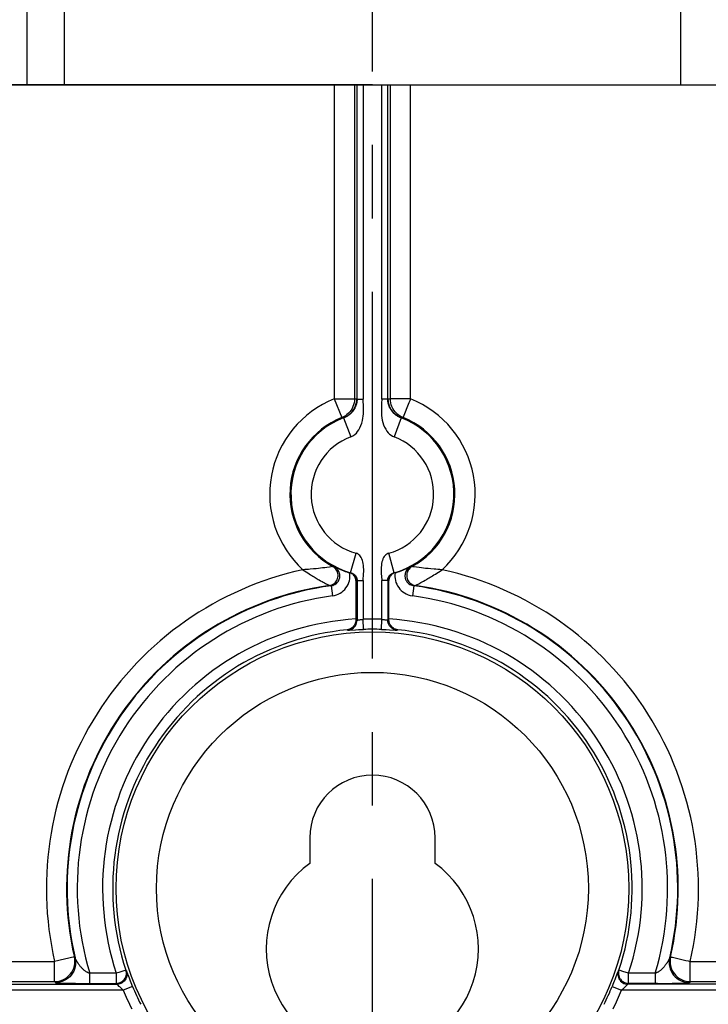
# Model space of a CAD drawing. Units: millimetres. Extents: x 0 to 210, y 0 to 297.
# Drawn here: x 102 to 116, y 167 to 186 of the extents above; entities that cross this region are included whole.
import ezdxf

# ---------------------------------------------------------------- set-up
doc = ezdxf.new("R2010")
doc.units = ezdxf.units.MM
doc.header["$LTSCALE"] = 19.36
doc.linetypes.add('CENTER', pattern=[0.6, 0.375, -0.075, 0.075, -0.075])
doc.layers.get('0').update_dxf_attribs({"linetype": 'CONTINUOUS'})
for name, color, linetype in [('KASTEN-3030-DXF_CONTINUOUS_LINE', 7, 'CONTINUOUS'), ('M-GEOS-MSS_DXF_AXIS', 7, 'CONTINUOUS'), ('M-GEOS-MSS_DXF_DIMENSION', 7, 'CONTINUOUS'), ('SCHELLENBEFEDXF_CONTINUOUS_LINE', 7, 'CONTINUOUS')]:
    doc.layers.add(name, color=color, linetype=linetype)
doc.styles.get("Standard").update_dxf_attribs({"font": 'txt', "width": 0.7})
doc.dimstyles.new('DIMSTYLE_2', dxfattribs={"dimtxt": 2.5, "dimasz": 3.5, "dimexe": 1.5, "dimexo": 0, "dimtad": 1, "dimdec": 3, "dimlfac": 2.5, "dimdsep": 46, "dimtxsty": 'Standard', "dimblk": '_FILLED', "dimblk1": '_FILLED', "dimblk2": '_FILLED', "dimcen": 0.09, "dimclrt": 5, "dimadec": 3, "dimazin": 2, "dimtp": 0.3, "dimtm": 0.3, "dimtfac": 1, "dimtdec": 3, "dimtofl": 0, "dimtmove": 0, "dimatfit": 3, "dimldrblk": '_FILLED', "dimfxl": 1, "dimtolj": 1, "dimarcsym": 0})

# ---------------------------------------------------------------- blocks, each defined once
blk = doc.blocks.new('_FILLED')
at = {"color": 0, "linetype": 'ByBlock'}
blk.add_solid([(0, 0), (-1, 0.125), (-1, -0.125)], dxfattribs=at)
blk = doc.blocks.new('*D2')
at = {"layer": 'M-GEOS-MSS_DXF_DIMENSION', "color": 2, "linetype": 'Continuous', "transparency": 16777216}
for p, q in [((109.419, 198.75), (31.919, 198.75)), ((33.419, 198.75), (33.419, 191.75)), ((33.419, 184.75), (33.419, 191.75)), ((109.419, 184.75), (31.919, 184.75))]:
    blk.add_line(p, q, dxfattribs=at)
at = {"layer": 'M-GEOS-MSS_DXF_DIMENSION', "color": 2, "linetype": 'Continuous', "transparency": 16777216, "xscale": 3.5, "yscale": 3.5, "zscale": 3.5}
for p, rotation in [((33.419, 198.75), 90), ((33.419, 184.75), 270)]:
    blk.add_blockref('_FILLED', p, dxfattribs=dict(at, rotation=rotation))
at = {"layer": 'M-GEOS-MSS_DXF_DIMENSION', "color": 5, "linetype": 'Continuous', "transparency": 16777216, "insert": (30.294, 191.75), "char_height": 2.5, "width": 5.35714, "attachment_point": 2, "rotation": 90, "line_spacing_factor": 0.9}
blk.add_mtext('35', dxfattribs=at)

msp = doc.modelspace()

# ---------------------------------------------------------------- linework, layer by layer
at = {"layer": 'KASTEN-3030-DXF_CONTINUOUS_LINE', "color": 9, "linetype": 'Continuous'}
for p, q in [((108.66447, 184.75042), (108.66447, 178.53772)), ((109.06423, 184.75042), (109.06423, 178.53772)), ((109.11514, 178.53014), (109.11514, 184.75042)), ((109.23507, 184.75042), (109.23507, 178.53014)), ((109.60331, 178.53014), (109.60331, 184.75042)), ((109.72323, 178.53014), (109.72323, 184.75042)), ((109.77415, 178.53772), (109.77415, 184.75042)), ((110.17391, 178.53772), (110.17391, 184.75042)), ((108.66447, 178.53772), (109.06423, 178.53772)), ((108.66447, 178.53772), (108.81293, 178.16636)), ((109.06423, 178.53772), (109.07715, 178.5359)), ((109.07715, 178.5359), (109.09077, 178.5339)), ((109.09077, 178.5339), (109.10522, 178.5317)), ((109.10522, 178.5317), (109.11514, 178.53014)), ((109.11514, 178.53014), (109.23507, 178.53014)), ((109.72323, 178.53014), (109.60331, 178.53014)), ((109.72323, 178.53014), (109.73316, 178.5317)), ((109.73316, 178.5317), (109.74689, 178.53379)), ((109.74689, 178.53379), (109.76044, 178.53579)), ((109.76044, 178.53579), (109.77415, 178.53772)), ((110.17391, 178.53772), (109.77415, 178.53772)), ((110.14122, 178.45595), (110.02964, 178.17686)), ((108.81293, 178.16636), (108.82378, 178.16371)), ((108.82378, 178.16371), (108.8352, 178.16086)), ((108.8352, 178.16086), (108.8473, 178.15776)), ((108.8473, 178.15776), (108.98913, 177.78381)), ((109.99108, 178.15776), (109.84925, 177.78381)), ((109.99108, 178.15776), (110.00258, 178.16071)), ((110.00258, 178.16071), (110.01394, 178.16355)), ((110.01394, 178.16355), (110.02544, 178.16636)), ((108.98822, 175.09592), (109.0951, 175.48132)), ((109.85016, 175.09592), (109.74328, 175.48132)), ((108.30417, 175.17565), (108.25037, 175.17042)), ((108.35227, 175.18068), (108.30417, 175.17565)), ((108.39483, 175.18541), (108.35227, 175.18068)), ((108.43236, 175.18978), (108.39483, 175.18541)), ((108.48015, 175.19561), (108.43236, 175.18978)), ((108.51932, 175.2006), (108.48015, 175.19561)), ((108.56843, 175.2071), (108.51932, 175.2006)), ((108.63465, 175.21626), (108.56843, 175.2071)), ((108.63655, 175.21653), (108.66729, 175.21218)), ((110.17109, 175.21218), (110.20183, 175.21653)), ((110.21578, 175.21455), (110.20373, 175.21626)), ((110.24359, 175.2107), (110.21578, 175.21455)), ((110.29364, 175.20393), (110.24359, 175.2107)), ((110.34364, 175.19745), (110.29364, 175.20393)), ((110.39161, 175.19151), (110.34364, 175.19745)), ((110.42946, 175.18702), (110.39161, 175.19151)), ((110.47286, 175.18212), (110.42946, 175.18702)), ((110.5224, 175.17685), (110.47286, 175.18212)), ((110.57811, 175.17135), (110.5224, 175.17685)), ((110.64144, 175.16565), (110.57811, 175.17135)), ((108.04201, 175.15433), (108.10758, 175.11095)), ((108.98822, 175.09592), (108.9764, 175.09259)), ((109.86198, 175.09259), (109.85016, 175.09592)), ((108.3947, 174.93546), (108.42271, 174.91979)), ((108.42271, 174.91979), (108.44745, 174.9062)), ((108.44745, 174.9062), (108.4692, 174.89445)), ((108.4692, 174.89445), (108.48809, 174.88439)), ((108.48809, 174.88439), (108.50436, 174.87584)), ((108.50436, 174.87584), (108.51831, 174.86859)), ((108.51831, 174.86859), (108.53527, 174.85989)), ((108.53527, 174.85989), (108.55785, 174.84849)), ((108.55785, 174.84849), (108.56698, 174.84393)), ((108.56881, 174.84303), (108.60168, 174.83684)), ((108.60168, 174.83684), (108.62873, 174.63871)), ((109.10537, 174.94177), (109.09265, 174.93874)), ((109.11514, 174.94415), (109.10537, 174.94177)), ((109.11514, 174.94415), (109.23507, 174.94415)), ((109.11514, 174.94415), (109.11514, 174.1585)), ((109.23507, 174.94415), (109.23507, 174.17379)), ((109.72323, 174.94415), (109.60331, 174.94415)), ((109.60331, 174.17379), (109.60331, 174.94415)), ((109.73301, 174.94177), (109.72323, 174.94415)), ((109.72323, 174.94415), (109.72323, 174.1585)), ((109.74573, 174.93874), (109.73301, 174.94177)), ((110.2367, 174.83684), (110.20965, 174.63871)), ((110.2367, 174.83684), (110.26957, 174.84303)), ((110.27506, 174.84575), (110.28971, 174.85309)), ((110.28971, 174.85309), (110.30358, 174.86012)), ((110.30358, 174.86012), (110.32227, 174.86972)), ((110.32227, 174.86972), (110.33781, 174.87782)), ((110.33781, 174.87782), (110.35613, 174.88748)), ((110.35613, 174.88748), (110.37757, 174.89896)), ((110.37757, 174.89896), (110.40231, 174.91243)), ((110.40231, 174.91243), (110.43052, 174.92807)), ((110.43052, 174.92807), (110.46254, 174.94617)), ((109.09266, 174.16761), (109.11514, 174.1585)), ((109.24198, 173.97394), (109.23507, 174.17379)), ((109.5964, 173.97394), (109.60331, 174.17379)), ((109.67597, 174.1647), (109.70283, 174.16045)), ((109.72323, 174.1585), (109.74572, 174.16761)), ((108.91897, 173.96588), (108.93416, 173.95943)), ((109.08166, 173.9667), (109.14302, 173.96986)), ((109.5964, 173.97394), (109.62978, 173.97271)), ((109.62978, 173.97271), (109.69442, 173.9699)), ((109.69442, 173.9699), (109.75502, 173.9668)), ((109.75502, 173.9668), (109.86887, 173.96024)), ((109.90421, 173.95943), (109.91941, 173.96588)), ((78.30699, 167.40464), (103.13004, 167.40464)), ((103.51982, 167.49421), (103.13004, 167.40464)), ((103.13004, 167.00488), (103.13004, 167.40464)), ((103.53536, 167.47437), (103.51982, 167.49421)), ((103.54261, 167.45953), (103.53977, 167.46521)), ((103.54604, 167.45276), (103.54261, 167.45953)), ((103.55003, 167.44504), (103.54604, 167.45276)), ((103.55457, 167.43642), (103.55003, 167.44504)), ((115.29413, 167.45627), (115.29041, 167.44902)), ((115.29727, 167.46251), (115.29413, 167.45627)), ((115.29979, 167.46758), (115.29727, 167.46251)), ((115.30162, 167.47134), (115.29979, 167.46758)), ((115.31856, 167.49421), (115.30302, 167.47437)), ((115.35823, 167.48509), (115.62207, 167.42446)), ((115.70834, 167.40464), (140.53138, 167.40464)), ((115.70834, 167.00488), (115.70834, 167.40464)), ((104.51597, 167.22457), (104.40018, 167.18619)), ((104.55325, 167.21744), (104.53992, 167.23252)), ((104.60852, 167.07416), (104.56688, 167.18452)), ((114.29846, 167.23252), (114.28513, 167.21744)), ((114.35698, 167.21312), (114.30586, 167.23006)), ((78.30699, 167.00488), (103.13004, 167.00488)), ((103.14592, 166.98356), (103.13004, 167.00488)), ((104.35009, 167.1696), (103.82352, 167.1696)), ((103.82352, 166.96972), (103.82352, 167.1696)), ((104.35011, 167.1696), (104.35011, 166.96972)), ((104.63224, 167.01267), (104.60852, 167.07416)), ((115.01486, 167.1696), (114.48823, 167.1696)), ((114.48827, 166.96972), (114.48827, 167.1696)), ((115.01486, 167.1696), (115.01486, 166.96972)), ((115.70834, 167.00488), (115.69246, 166.98356)), ((115.70834, 167.00488), (140.53138, 167.00488)), ((78.29941, 166.95396), (104.36366, 166.95396)), ((104.48829, 166.83404), (78.29941, 166.83404)), ((103.66653, 166.96995), (104.35011, 166.96972)), ((104.36366, 166.95396), (104.35011, 166.96972)), ((104.67339, 166.90971), (104.48829, 166.83404)), ((114.16499, 166.90971), (114.35009, 166.83404)), ((140.53897, 166.83404), (114.35009, 166.83404)), ((114.48827, 166.96972), (114.47471, 166.95396)), ((140.53897, 166.95396), (114.47471, 166.95396)), ((115.06417, 166.96972), (114.48827, 166.96972)), ((115.06417, 166.96972), (115.22904, 166.97022)), ((115.22904, 166.97022), (115.35178, 166.97124))]:
    msp.add_line(p, q, dxfattribs=at)
at = {"layer": 'KASTEN-3030-DXF_CONTINUOUS_LINE', "color": 7, "linetype": 'Continuous'}
for p, q in [((109.09265, 174.93874), (109.09266, 174.16761)), ((109.74572, 174.16761), (109.74573, 174.93874)), ((108.17919, 169.84992), (108.17919, 169.34473)), ((110.65919, 169.34473), (110.65919, 169.84992))]:
    msp.add_line(p, q, dxfattribs=at)
at = {"layer": 'KASTEN-3030-DXF_CONTINUOUS_LINE', "color": 9, "linetype": 'Continuous'}
for points in [[(109.06423, 178.53772), (109.06225, 178.49812), (109.05637, 178.4589), (109.04664, 178.42046), (109.03315, 178.38317), (109.01604, 178.3474), (108.99548, 178.3135), (108.97165, 178.28181), (108.94481, 178.25262), (108.91522, 178.22625), (108.88316, 178.20293), (108.84895, 178.1829), (108.81293, 178.16636)], [(109.10522, 178.5317), (109.1023, 178.4835), (109.09359, 178.43601), (109.07923, 178.3899), (109.05942, 178.34587), (109.03446, 178.30454), (109.0047, 178.26653), (108.97058, 178.23237), (108.93259, 178.20258), (108.8913, 178.17759), (108.8473, 178.15776)], [(109.11514, 178.53014), (109.11503, 178.52104), (109.1147, 178.51199), (109.11416, 178.50302), (109.11341, 178.49414), (109.11245, 178.48534), (109.1113, 178.47662), (109.10995, 178.46797), (109.1084, 178.45936), (109.10666, 178.45077), (109.10468, 178.44211), (109.10246, 178.4333), (109.09996, 178.42434), (109.09718, 178.41522), (109.0941, 178.40595), (109.0907, 178.39655), (109.08697, 178.38703), (109.0829, 178.3774), (109.07847, 178.36765), (109.07364, 178.35778), (109.0684, 178.34779), (109.06269, 178.33764), (109.05654, 178.32744), (109.04996, 178.31724), (109.04303, 178.30718), (109.03583, 178.29738), (109.02845, 178.28796), (109.02104, 178.27903), (109.01365, 178.27062), (109.0064, 178.26282), (108.9993, 178.25554), (108.99238, 178.24879), (108.98561, 178.24247), (108.97897, 178.23655), (108.97248, 178.23098), (108.96612, 178.22575), (108.9599, 178.22084), (108.95384, 178.21622), (108.94792, 178.21188), (108.94215, 178.20779), (108.93652, 178.20392), (108.93101, 178.20027), (108.92559, 178.1968), (108.92023, 178.19348), (108.9149, 178.19027), (108.90956, 178.18716), (108.90419, 178.18414), (108.89877, 178.18119), (108.8933, 178.1783), (108.88776, 178.17549), (108.88216, 178.17274), (108.8765, 178.17005), (108.87077, 178.16744), (108.86498, 178.1649), (108.85913, 178.16244), (108.85323, 178.16005), (108.8473, 178.15776)], [(109.23957, 178.41652), (109.23649, 178.4762), (109.23557, 178.50388), (109.23507, 178.53014)], [(109.60191, 178.47653), (109.59885, 178.41738), (109.59733, 178.38589), (109.59617, 178.35295), (109.59561, 178.31839), (109.59601, 178.28212), (109.59762, 178.24398), (109.60092, 178.2039), (109.60621, 178.16171), (109.61424, 178.11746), (109.62585, 178.07022), (109.64097, 178.02266), (109.66017, 177.97657), (109.68235, 177.93369), (109.70667, 177.89663), (109.73286, 177.86453), (109.76042, 177.83755), (109.78918, 177.81528), (109.81875, 177.79732), (109.84925, 177.78381)], [(109.60331, 178.53014), (109.60281, 178.50402), (109.60191, 178.47653)], [(109.99108, 178.15776), (109.98515, 178.16005), (109.97926, 178.16243), (109.97341, 178.1649), (109.96762, 178.16744), (109.9619, 178.17005), (109.95624, 178.17273), (109.95064, 178.17548), (109.9451, 178.17829), (109.93963, 178.18117), (109.93422, 178.18412), (109.92885, 178.18715), (109.9235, 178.19026), (109.91818, 178.19346), (109.91283, 178.19678), (109.90741, 178.20025), (109.9019, 178.2039), (109.89627, 178.20776), (109.8905, 178.21184), (109.88459, 178.21618), (109.87854, 178.22079), (109.87233, 178.22569), (109.86598, 178.23091), (109.85948, 178.23648), (109.85284, 178.24241), (109.84604, 178.24874), (109.83911, 178.25551), (109.83206, 178.26273), (109.82487, 178.27047), (109.81753, 178.27882), (109.81011, 178.28772), (109.80265, 178.29725), (109.79533, 178.3072), (109.78833, 178.31737), (109.78171, 178.32764), (109.77561, 178.33778), (109.76995, 178.34784), (109.76471, 178.35783), (109.75988, 178.36771), (109.75544, 178.37748), (109.75137, 178.38712), (109.74765, 178.39664), (109.74426, 178.40602), (109.74118, 178.41528), (109.7384, 178.42439), (109.73591, 178.43334), (109.73369, 178.44215), (109.73172, 178.4508), (109.72997, 178.45939), (109.72842, 178.468), (109.72708, 178.47664), (109.72592, 178.48536), (109.72497, 178.49415), (109.72422, 178.50303), (109.72367, 178.51199), (109.72334, 178.52104), (109.72323, 178.53014)], [(109.99108, 178.15776), (109.94708, 178.17759), (109.90579, 178.20258), (109.8678, 178.23237), (109.83368, 178.26653), (109.80392, 178.30454), (109.77895, 178.34587), (109.75915, 178.3899), (109.74478, 178.43601), (109.73608, 178.4835), (109.73316, 178.5317)], [(110.02544, 178.16636), (109.98942, 178.1829), (109.95522, 178.20293), (109.92316, 178.22625), (109.89356, 178.25262), (109.86672, 178.28181), (109.8429, 178.3135), (109.82234, 178.3474), (109.80523, 178.38317), (109.79174, 178.42046), (109.782, 178.4589), (109.77612, 178.49812), (109.77415, 178.53772)], [(110.17391, 178.53772), (110.15764, 178.49658), (110.14122, 178.45595)], [(108.98913, 177.78381), (109.01845, 177.79673), (109.04693, 177.81374), (109.07468, 177.83473), (109.10135, 177.86005), (109.12681, 177.89007), (109.15061, 177.92469), (109.17244, 177.96425), (109.19181, 178.00785), (109.20823, 178.05587), (109.22139, 178.10486), (109.23049, 178.15126), (109.23658, 178.19573), (109.24036, 178.23763), (109.24224, 178.27733), (109.24278, 178.31493), (109.24227, 178.35057), (109.24112, 178.38439), (109.23957, 178.41652)], [(110.02964, 178.17686), (110.02658, 178.1694), (110.02544, 178.16636)], [(109.23507, 174.94415), (109.23784, 174.98529), (109.24074, 175.02818), (109.24426, 175.07372), (109.2469, 175.11924), (109.24712, 175.16229), (109.24548, 175.20314), (109.24202, 175.2411), (109.23683, 175.27656), (109.23004, 175.30974), (109.22152, 175.34046), (109.21119, 175.36871), (109.19909, 175.39415), (109.18512, 175.41649), (109.1696, 175.43568), (109.15284, 175.45146), (109.13479, 175.46419), (109.11556, 175.47418), (109.0951, 175.48132)], [(109.74328, 175.48132), (109.72278, 175.47416), (109.70351, 175.46415), (109.68544, 175.45138), (109.66865, 175.43554), (109.65312, 175.41629), (109.63914, 175.39387), (109.62704, 175.36834), (109.61671, 175.34001), (109.60821, 175.30917), (109.60143, 175.2759), (109.59628, 175.24039), (109.59286, 175.2026), (109.59124, 175.16249), (109.59145, 175.12019), (109.59404, 175.07496), (109.59753, 175.02937), (109.60331, 174.94415)], [(108.15598, 175.16231), (108.08226, 175.15685), (108.04201, 175.15433)], [(108.25037, 175.17042), (108.1895, 175.16503), (108.15598, 175.16231)], [(108.56881, 174.84303), (108.59324, 174.84809), (108.61685, 174.85617), (108.63927, 174.86713), (108.66016, 174.8808), (108.67918, 174.89698), (108.69604, 174.9154), (108.71048, 174.93578), (108.72227, 174.9578), (108.73122, 174.98112), (108.7372, 175.00538), (108.74012, 175.03019), (108.73993, 175.05517), (108.73662, 175.07993), (108.73026, 175.10409), (108.72094, 175.12725), (108.70881, 175.14908), (108.69406, 175.16921), (108.67691, 175.18735), (108.65764, 175.2032), (108.63655, 175.21653)], [(108.60168, 174.83684), (108.62141, 174.84053), (108.64049, 174.84609), (108.65871, 174.85341), (108.67605, 174.86242), (108.69251, 174.87314), (108.70784, 174.88541), (108.72187, 174.8991), (108.73448, 174.91408), (108.74557, 174.93023), (108.75501, 174.94739), (108.76272, 174.96538), (108.76863, 174.98404), (108.77267, 175.00319), (108.77482, 175.02265), (108.77504, 175.04226), (108.77333, 175.0618), (108.76971, 175.08111), (108.76421, 175.09992), (108.75697, 175.11796), (108.74809, 175.13507), (108.73774, 175.15105), (108.72603, 175.16587), (108.71302, 175.17947), (108.69884, 175.19177), (108.68354, 175.20271), (108.66729, 175.21218)], [(108.63655, 175.21653), (108.63586, 175.21644), (108.63465, 175.21626)], [(110.17109, 175.21218), (110.15511, 175.20289), (110.13989, 175.19204), (110.12557, 175.17967), (110.11236, 175.16588), (110.10044, 175.15078), (110.09, 175.13456), (110.08117, 175.11744), (110.07404, 175.09957), (110.06867, 175.08112), (110.06511, 175.06225), (110.06337, 175.04313), (110.06348, 175.02393), (110.06545, 175.00482), (110.06925, 174.986), (110.07484, 174.96762), (110.08218, 174.94986), (110.09122, 174.93287), (110.10184, 174.91683), (110.1139, 174.90196), (110.1274, 174.88824), (110.14237, 174.87572), (110.1588, 174.86453), (110.17679, 174.85476), (110.196, 174.84676), (110.21601, 174.84076), (110.2367, 174.83684)], [(110.20183, 175.21653), (110.18074, 175.2032), (110.16146, 175.18735), (110.14432, 175.16921), (110.12957, 175.14908), (110.11743, 175.12725), (110.10812, 175.10408), (110.10176, 175.07993), (110.09845, 175.05517), (110.09826, 175.03019), (110.10117, 175.00538), (110.10716, 174.98112), (110.11611, 174.9578), (110.1279, 174.93578), (110.14234, 174.9154), (110.1592, 174.89698), (110.17822, 174.8808), (110.1991, 174.86713), (110.22153, 174.85617), (110.24514, 174.84809), (110.26957, 174.84303)], [(110.20373, 175.21626), (110.20253, 175.21645), (110.20183, 175.21653)], [(110.79637, 175.15433), (110.7539, 175.15699), (110.71391, 175.15989), (110.67647, 175.16278), (110.64144, 175.16565)], [(108.10758, 175.11095), (108.1378, 175.09132), (108.16635, 175.07302), (108.19326, 175.05597), (108.21867, 175.04006), (108.2427, 175.0252), (108.26547, 175.01127), (108.28719, 174.99814), (108.30779, 174.98583), (108.32725, 174.97433), (108.34563, 174.96358), (108.36298, 174.95354), (108.3947, 174.93546)], [(108.62873, 174.63871), (108.66858, 174.6463), (108.70679, 174.65748), (108.7434, 174.67232), (108.77823, 174.69066), (108.81125, 174.71243), (108.84199, 174.73734), (108.87006, 174.76514), (108.89526, 174.79555), (108.91732, 174.82832), (108.93606, 174.86309), (108.95124, 174.89955), (108.96278, 174.93732), (108.9705, 174.97604), (108.97439, 175.01535), (108.97435, 175.05472), (108.97041, 175.0943)], [(108.98822, 175.09592), (108.99241, 175.09471), (108.99637, 175.09348), (109, 175.09227), (109.00347, 175.09104), (109.00689, 175.08976), (109.01022, 175.08845), (109.01345, 175.08711), (109.01659, 175.08575), (109.01963, 175.08438), (109.02259, 175.083), (109.02545, 175.0816), (109.02825, 175.08017), (109.03103, 175.07871), (109.03381, 175.07719), (109.03661, 175.07559), (109.03951, 175.07387), (109.04253, 175.072), (109.04573, 175.06993), (109.04916, 175.0676), (109.05281, 175.06497), (109.05673, 175.06199), (109.06083, 175.05866), (109.06509, 175.05495), (109.06938, 175.05094), (109.07356, 175.04673), (109.07757, 175.04235), (109.08133, 175.03793), (109.08484, 175.03348), (109.08805, 175.02909), (109.09103, 175.02469), (109.09383, 175.02024), (109.09646, 175.0157), (109.09895, 175.01103), (109.10132, 175.00619), (109.10356, 175.00114), (109.10567, 174.99587), (109.10764, 174.99033), (109.10944, 174.98451), (109.11105, 174.97841), (109.11245, 174.97202), (109.11359, 174.96535), (109.11444, 174.95845), (109.11497, 174.95136), (109.11514, 174.94415)], [(108.98902, 175.0957), (109.00852, 175.08878), (109.02696, 175.0794), (109.04404, 175.06771), (109.05947, 175.05392), (109.07299, 175.03825), (109.08438, 175.02097), (109.09344, 175.00236), (109.10002, 174.98273), (109.10402, 174.96242), (109.10537, 174.94177)], [(109.72323, 174.94415), (109.72341, 174.95136), (109.72394, 174.95846), (109.72479, 174.96536), (109.72593, 174.97202), (109.72732, 174.9784), (109.72894, 174.98451), (109.73074, 174.99032), (109.73271, 174.99586), (109.73482, 175.00114), (109.73706, 175.00619), (109.73942, 175.01102), (109.74192, 175.0157), (109.74455, 175.02023), (109.74734, 175.02469), (109.75033, 175.02909), (109.75354, 175.03348), (109.75705, 175.03794), (109.76081, 175.04236), (109.76483, 175.04674), (109.76901, 175.05095), (109.7733, 175.05496), (109.77756, 175.05866), (109.78166, 175.062), (109.78558, 175.06498), (109.78923, 175.0676), (109.79265, 175.06993), (109.79585, 175.072), (109.79888, 175.07388), (109.80177, 175.07559), (109.80458, 175.07719), (109.80736, 175.07871), (109.81013, 175.08018), (109.81294, 175.0816), (109.8158, 175.083), (109.81875, 175.08438), (109.82179, 175.08576), (109.82493, 175.08711), (109.82816, 175.08845), (109.83149, 175.08976), (109.83491, 175.09104), (109.83837, 175.09227), (109.84201, 175.09348), (109.84596, 175.09471), (109.85016, 175.09592)], [(109.73301, 174.94177), (109.73436, 174.96242), (109.73835, 174.98273), (109.74494, 175.00236), (109.754, 175.02097), (109.76539, 175.03825), (109.77891, 175.05392), (109.7943, 175.06768), (109.81142, 175.0794), (109.83015, 175.0889), (109.85016, 175.09592)], [(109.86797, 175.0943), (109.86407, 175.05564), (109.86391, 175.01713), (109.8675, 174.9786), (109.87479, 174.94059), (109.88574, 174.90347), (109.90023, 174.86756), (109.91817, 174.83319), (109.93932, 174.80071), (109.96337, 174.77059), (109.99039, 174.74283), (110.02034, 174.71746), (110.05324, 174.69482), (110.08938, 174.67507), (110.12788, 174.6588), (110.16787, 174.64677), (110.20965, 174.63871)], [(110.46254, 174.94617), (110.48014, 174.95628), (110.4989, 174.96717), (110.51886, 174.97888), (110.54009, 174.99149), (110.56256, 175.005), (110.58617, 175.01937), (110.61114, 175.03475), (110.63759, 175.05124), (110.66567, 175.06898), (110.69555, 175.08808), (110.72725, 175.10864), (110.79637, 175.15433)], [(108.56698, 174.84393), (108.56815, 174.84334), (108.56881, 174.84303)], [(110.26957, 174.84303), (110.27024, 174.84334), (110.27138, 174.84392), (110.27506, 174.84575)], [(108.93416, 173.95943), (108.96321, 173.96439), (108.99122, 173.97356), (109.01758, 173.98676), (109.04171, 174.00369), (109.0631, 174.02398), (109.08127, 174.0472), (109.09584, 174.07284), (109.10647, 174.10034), (109.11296, 174.1291), (109.11514, 174.1585)], [(109.11514, 174.1585), (109.11636, 174.1582), (109.11905, 174.15824), (109.12314, 174.15866), (109.12856, 174.15939), (109.13524, 174.1604)], [(109.13524, 174.1604), (109.16179, 174.1646), (109.1726, 174.16624), (109.18422, 174.1679), (109.19651, 174.16953), (109.20924, 174.17109), (109.22213, 174.17251), (109.23507, 174.17379)], [(109.60331, 174.17379), (109.61624, 174.17251), (109.62903, 174.17111), (109.6415, 174.16958), (109.65356, 174.16798), (109.66511, 174.16633), (109.67597, 174.1647)], [(109.70283, 174.16045), (109.70947, 174.15944), (109.71495, 174.15869), (109.71914, 174.15826), (109.72195, 174.1582), (109.72323, 174.1585)], [(109.90421, 173.95943), (109.87516, 173.96439), (109.84716, 173.97356), (109.8208, 173.98676), (109.79666, 174.00369), (109.77528, 174.02398), (109.75711, 174.0472), (109.74254, 174.07284), (109.7319, 174.10034), (109.72542, 174.1291), (109.72323, 174.1585)], [(108.93416, 173.95943), (108.93738, 173.9591), (108.94419, 173.95913), (108.95469, 173.95951), (108.9686, 173.96019), (109.08166, 173.9667)], [(109.14302, 173.96986), (109.20857, 173.97271), (109.24198, 173.97394)], [(109.86887, 173.96024), (109.88295, 173.95954), (109.89371, 173.95915), (109.90075, 173.95911), (109.90421, 173.95943)], [(103.13004, 167.00488), (103.17483, 167.00744), (103.21905, 167.01499), (103.26216, 167.02745), (103.3036, 167.04466), (103.34285, 167.06639), (103.37943, 167.09239), (103.41287, 167.12231), (103.44275, 167.15578), (103.4687, 167.19239), (103.49038, 167.23167), (103.50753, 167.27313), (103.51993, 167.31624), (103.52742, 167.36046), (103.52991, 167.40524), (103.52736, 167.45001), (103.51982, 167.49421)], [(103.53536, 167.47437), (103.54308, 167.4301), (103.54578, 167.38524), (103.54343, 167.34036), (103.53605, 167.29603), (103.52375, 167.25279), (103.50667, 167.21121), (103.48503, 167.1718), (103.4591, 167.13506), (103.42922, 167.10146), (103.39575, 167.07142), (103.35913, 167.04533), (103.31982, 167.0235), (103.2783, 167.00623), (103.23512, 166.99372), (103.1908, 166.98613), (103.14592, 166.98356)], [(103.53977, 167.46521), (103.53759, 167.46963), (103.53676, 167.47134), (103.53611, 167.47271), (103.53564, 167.47371), (103.53536, 167.47437)], [(103.82352, 167.1696), (103.81662, 167.17151), (103.80968, 167.17371), (103.80274, 167.17619), (103.7957, 167.179), (103.78844, 167.18217), (103.78093, 167.18574), (103.77313, 167.18976), (103.76503, 167.19426), (103.75662, 167.19928), (103.74793, 167.20482), (103.73897, 167.21093), (103.72972, 167.21765), (103.72017, 167.22502), (103.71036, 167.23307), (103.7002, 167.24192), (103.69002, 167.25129), (103.68003, 167.26103), (103.67038, 167.27095), (103.66127, 167.28078), (103.65264, 167.29053), (103.64448, 167.30014), (103.63677, 167.3096), (103.62947, 167.31889), (103.62257, 167.32799), (103.61605, 167.33687), (103.6099, 167.34552), (103.60409, 167.35393), (103.59863, 167.36207), (103.59349, 167.36993), (103.58866, 167.3775), (103.58413, 167.38476), (103.5799, 167.3917), (103.57594, 167.39833), (103.57223, 167.40465), (103.56878, 167.41065), (103.56555, 167.41635), (103.56253, 167.42176), (103.55971, 167.4269), (103.55706, 167.43178), (103.55457, 167.43642)], [(115.29041, 167.44902), (115.28615, 167.44084), (115.28381, 167.43642), (115.28132, 167.43178), (115.27867, 167.4269), (115.27585, 167.42176), (115.27283, 167.41635), (115.2696, 167.41065), (115.26615, 167.40465), (115.26244, 167.39833), (115.25848, 167.3917), (115.25424, 167.38476), (115.24972, 167.3775), (115.24489, 167.36993), (115.23975, 167.36207), (115.23428, 167.35393), (115.22848, 167.34552), (115.22233, 167.33687), (115.21581, 167.32799), (115.20891, 167.31889), (115.20161, 167.3096), (115.1939, 167.30014), (115.18574, 167.29053), (115.17711, 167.28078), (115.168, 167.27095), (115.15834, 167.26103), (115.14835, 167.25129), (115.13818, 167.24192), (115.12802, 167.23307), (115.11821, 167.22502), (115.10866, 167.21765), (115.09941, 167.21093), (115.09045, 167.20482), (115.08176, 167.19928), (115.07335, 167.19426), (115.06525, 167.18976), (115.05744, 167.18574), (115.04994, 167.18217), (115.04268, 167.179), (115.03563, 167.17619), (115.0287, 167.17371), (115.02176, 167.17151), (115.01486, 167.1696)], [(115.30302, 167.47437), (115.2953, 167.4301), (115.2926, 167.38524), (115.29495, 167.34036), (115.30232, 167.29603), (115.31463, 167.25279), (115.33171, 167.21121), (115.35335, 167.1718), (115.37928, 167.13506), (115.40916, 167.10146), (115.44262, 167.07142), (115.47925, 167.04533), (115.51856, 167.0235), (115.56008, 167.00623), (115.60326, 166.99372), (115.64758, 166.98613), (115.69246, 166.98356)], [(115.30302, 167.47437), (115.30274, 167.47371), (115.30227, 167.47271), (115.30162, 167.47134)], [(115.31856, 167.49421), (115.31102, 167.45001), (115.30847, 167.40524), (115.31096, 167.36046), (115.31845, 167.31624), (115.33085, 167.27313), (115.348, 167.23167), (115.36968, 167.19239), (115.39563, 167.15578), (115.42551, 167.12231), (115.45895, 167.09239), (115.49552, 167.06639), (115.53478, 167.04466), (115.57622, 167.02745), (115.61933, 167.01499), (115.66355, 167.00744), (115.70834, 167.00488)], [(115.31856, 167.49421), (115.32156, 167.4934), (115.32907, 167.4918), (115.34125, 167.48885), (115.35823, 167.48509)], [(115.62207, 167.42446), (115.66506, 167.41482), (115.70834, 167.40464)], [(104.35011, 166.96972), (104.37701, 166.97156), (104.40343, 166.97701), (104.42888, 166.98597), (104.45289, 166.99827), (104.47503, 167.01368), (104.4949, 167.03193), (104.51213, 167.05269), (104.52642, 167.07557), (104.5375, 167.10017), (104.54517, 167.12602), (104.54928, 167.15267), (104.54978, 167.17963), (104.54664, 167.20641), (104.53992, 167.23252)], [(104.40018, 167.18619), (104.37524, 167.17815), (104.35011, 167.1696)], [(104.55325, 167.21744), (104.56007, 167.19131), (104.5633, 167.1645), (104.56289, 167.13748), (104.55883, 167.11077), (104.55121, 167.08485), (104.54017, 167.06018), (104.5259, 167.03722), (104.50867, 167.0164), (104.48879, 166.99809), (104.46662, 166.98262), (104.44257, 166.97028), (104.41709, 166.96129), (104.39062, 166.95582), (104.36366, 166.95396)], [(104.53992, 167.23252), (104.53817, 167.23183), (104.53369, 167.23045), (104.52638, 167.22794), (104.51597, 167.22457)], [(104.56688, 167.18452), (104.56189, 167.19748), (104.55795, 167.20737), (104.55508, 167.21401), (104.55325, 167.21744)], [(114.28513, 167.21744), (114.28348, 167.21445), (114.28064, 167.20788), (114.27658, 167.19772), (114.27134, 167.1841), (114.23899, 167.0982)], [(114.28513, 167.21744), (114.27831, 167.19131), (114.27508, 167.1645), (114.27549, 167.13748), (114.27955, 167.11077), (114.28716, 167.08484), (114.29821, 167.06018), (114.31248, 167.03722), (114.32971, 167.0164), (114.34959, 166.99809), (114.37176, 166.98262), (114.3958, 166.97028), (114.42129, 166.96129), (114.44776, 166.95582), (114.47471, 166.95396)], [(114.29846, 167.23252), (114.29175, 167.20646), (114.2886, 167.17963), (114.28909, 167.15267), (114.29321, 167.12602), (114.30088, 167.10016), (114.31196, 167.07557), (114.32625, 167.05268), (114.34348, 167.03193), (114.36338, 167.01365), (114.38549, 166.99827), (114.40959, 166.98593), (114.43495, 166.97701), (114.46109, 166.97161), (114.48827, 166.96972)], [(114.30586, 167.23006), (114.3006, 167.23205), (114.29846, 167.23252)], [(114.48827, 167.1696), (114.46524, 167.1774), (114.44246, 167.18478), (114.41911, 167.19235), (114.39666, 167.19996), (114.37597, 167.20676), (114.35698, 167.21312)], [(103.14592, 166.98356), (103.14858, 166.98244), (103.15531, 166.98132), (103.16594, 166.98021), (103.18096, 166.97909), (103.20078, 166.97798), (103.22553, 166.97687), (103.2555, 166.97579), (103.29067, 166.97474), (103.33109, 166.97375), (103.37682, 166.97283), (103.42826, 166.97199), (103.48441, 166.97126), (103.54591, 166.97067), (103.66653, 166.96995)], [(104.67339, 166.90971), (104.65897, 166.94527), (104.64527, 166.97955), (104.63224, 167.01267)], [(114.23899, 167.0982), (114.2176, 167.0422), (114.20573, 167.01164), (114.19303, 166.97936), (114.17946, 166.94538), (114.16499, 166.90971)], [(115.35178, 166.97124), (115.40819, 166.97196), (115.46009, 166.9728), (115.50612, 166.97372), (115.54679, 166.97472), (115.58219, 166.97576), (115.61236, 166.97685), (115.63726, 166.97796), (115.65721, 166.97908), (115.67232, 166.9802), (115.68301, 166.98131), (115.68978, 166.98244), (115.69246, 166.98356)], [(104.37774, 166.94112), (104.37258, 166.94615), (104.3685, 166.95003), (104.36553, 166.95271), (104.36366, 166.95396)], [(104.48829, 166.83404), (104.47332, 166.84781), (104.45908, 166.86125), (104.44555, 166.87416), (104.43282, 166.88647), (104.42092, 166.89812), (104.40997, 166.90895), (104.37774, 166.94112)], [(114.42693, 166.90748), (114.41624, 166.8969), (114.40473, 166.88566), (114.39241, 166.87375), (114.37922, 166.86117), (114.3651, 166.84786), (114.35008, 166.83404)], [(114.47471, 166.95396), (114.47303, 166.9528), (114.4701, 166.95023), (114.4659, 166.94627), (114.46048, 166.94096), (114.42693, 166.90748)]]:
    msp.add_lwpolyline(points, dxfattribs=at)
at = {"layer": 'KASTEN-3030-DXF_CONTINUOUS_LINE', "color": 7, "linetype": 'Continuous'}
for points in [[(108.66729, 175.21218), (108.69749, 175.19748), (108.72777, 175.18345), (108.75806, 175.17012), (108.78851, 175.15739), (108.81937, 175.14514), (108.8503, 175.13352), (108.88115, 175.12256), (108.91162, 175.11234), (108.94134, 175.10295), (108.97041, 175.0943)], [(109.86797, 175.0943), (109.89686, 175.1029), (109.9266, 175.11229), (109.95737, 175.12261), (109.98854, 175.13369), (110.01956, 175.14535), (110.05039, 175.1576), (110.0807, 175.17028), (110.11081, 175.18354), (110.14097, 175.19752), (110.17109, 175.21218)], [(109.09265, 174.93874), (109.09129, 174.95947), (109.08734, 174.97959), (109.08071, 174.99928), (109.07164, 175.01796), (109.06029, 175.03518), (109.04683, 175.05079), (109.03137, 175.06457), (109.01429, 175.07629), (108.99601, 175.08559), (108.9764, 175.09259)], [(109.86198, 175.09259), (109.84236, 175.08559), (109.82409, 175.07629), (109.807, 175.06457), (109.79155, 175.05079), (109.77809, 175.03518), (109.76674, 175.01796), (109.75767, 174.99928), (109.75104, 174.97959), (109.74708, 174.95947), (109.74573, 174.93874)], [(109.09266, 174.16761), (109.09193, 174.14932), (109.08947, 174.13085), (109.08533, 174.11242), (109.07942, 174.09412), (109.07166, 174.07611), (109.06205, 174.05861), (109.05056, 174.04186), (109.03723, 174.02608), (109.02207, 174.01154), (109.00509, 173.99843), (108.98629, 173.98699), (108.96567, 173.97751), (108.94326, 173.97032), (108.91897, 173.96588)], [(109.91941, 173.96588), (109.89511, 173.97032), (109.87271, 173.97751), (109.85209, 173.98699), (109.83328, 173.99843), (109.81631, 174.01154), (109.80115, 174.02608), (109.78782, 174.04186), (109.77633, 174.05861), (109.76672, 174.07611), (109.75896, 174.09412), (109.75305, 174.11242), (109.74891, 174.13085), (109.74645, 174.14932), (109.74572, 174.16761)]]:
    msp.add_lwpolyline(points, dxfattribs=at)
at = {"layer": 'KASTEN-3030-DXF_CONTINUOUS_LINE', "color": 9, "linetype": 'Continuous'}
for radius in [5.07372, 4.27384]:
    msp.add_circle((109.41919, 168.84992), radius, dxfattribs=at)
for centre, radius, start, end in [((109.41919, 176.64992), 2.03308, 111.790898, 227.360829), ((109.41919, 176.64992), 2.03308, 312.639613, 68.209102), ((109.41919, 176.64992), 1.63314, 111.790898, 241.365144), ((109.41919, 176.64992), 1.61265, 110.770792, 254.499617), ((109.41919, 176.64992), 1.61265, 285.500383, 69.229208), ((109.41919, 176.64992), 1.63314, 298.634857, 68.209102), ((109.41919, 176.64992), 1.21271, 110.770792, 254.499617), ((109.41919, 176.64992), 1.21271, 285.500383, 69.229208), ((109.41919, 168.84992), 6.45308, 102.322363, 192.942169), ((109.41919, 168.84992), 6.45308, 347.057831, 77.677505), ((109.41919, 168.84992), 6.05314, 98.075962, 192.942169), ((109.41919, 168.84992), 6.04248, 97.77564, 193.158577), ((109.41919, 168.84992), 6.04248, 346.841423, 82.22436), ((109.41919, 168.84992), 6.05314, 347.057831, 81.924038), ((109.41919, 168.84992), 5.84251, 97.77564, 196.714483), ((109.41919, 168.84992), 5.84251, 343.285517, 82.22436), ((109.41919, 168.84992), 5.34032, 93.505598, 198.339515), ((109.41919, 168.84992), 5.32706, 88.01931, 91.98069), ((109.41919, 168.84992), 5.34032, 341.660291, 86.494402), ((109.41919, 168.84992), 5.14035, 95.584404, 198.339567), ((109.41919, 168.84992), 5.12709, 88.01931, 91.98069), ((109.41919, 168.84992), 5.14035, 341.660433, 84.415596), ((109.41919, 168.84992), 5.32706, 202.23605, 206.586514), ((109.41919, 168.84992), 5.12709, 202.23605, 206.586514), ((109.41919, 168.84992), 5.12709, 333.413486, 337.76395), ((109.41919, 168.84992), 5.32706, 333.413486, 337.76395)]:
    msp.add_arc(centre, radius, start, end, dxfattribs=at)
at = {"layer": 'KASTEN-3030-DXF_CONTINUOUS_LINE', "color": 7, "linetype": 'Continuous'}
for centre, radius, start, end in [((109.41919, 176.64992), 1.61905, 253.907735, 254.128186), ((109.41919, 176.64992), 1.61905, 285.871814, 286.092264), ((109.41919, 169.84992), 1.24, 0, 180), ((109.41919, 167.64992), 2.1, 126.190807, 53.809193)]:
    msp.add_arc(centre, radius, start, end, dxfattribs=at)
at = {"layer": 'M-GEOS-MSS_DXF_AXIS', "color": 7, "linetype": 'CENTER'}
msp.add_line((109.41919, 150.1638), (109.41919, 214.40992), dxfattribs=at)
at = {"layer": 'SCHELLENBEFEDXF_CONTINUOUS_LINE', "color": 9, "linetype": 'Continuous'}
for p, q in [((102.57744, 198.75042), (102.57744, 184.75042)), ((103.31919, 198.75042), (103.31919, 184.75042)), ((115.51919, 198.75042), (115.51919, 184.75042))]:
    msp.add_line(p, q, dxfattribs=at)
at = {"layer": 'SCHELLENBEFEDXF_CONTINUOUS_LINE', "color": 3, "linetype": 'Continuous'}
msp.add_line((98.66427, 184.75042), (120.17411, 184.75042), dxfattribs=at)

# ---------------------------------------------------------------- dimensions: what is measured, and where the dimension line sits
at = {"layer": 'M-GEOS-MSS_DXF_DIMENSION', "color": 2, "linetype": 'Continuous'}
dim = msp.add_linear_dim(base=(33.41919, 184.75042), p1=(109.41919, 198.75042), p2=(109.41919, 184.75042), angle=270, dimstyle='DIMSTYLE_2', dxfattribs=at)
dim.commit()
dim.dimension.update_dxf_attribs({"geometry": '*D2', "text_midpoint": (33.41919, 191.39328), "dimtype": 160})

doc.saveas('drawing.dxf')
